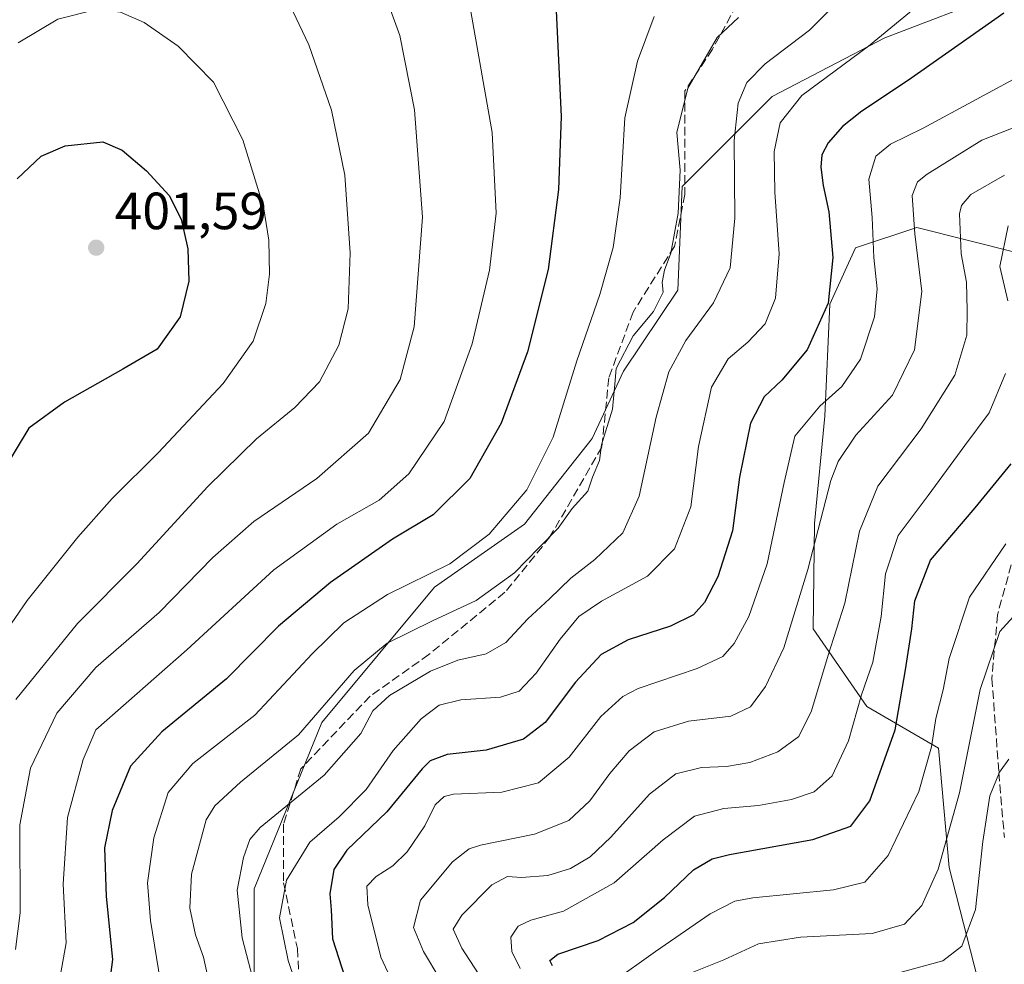
# Model space of a CAD drawing. Units: metres. Extents: x 579728 to 583161, y 4765911 to 4768265.
# Drawn here: x 580572 to 580760, y 4766913 to 4767093 of the extents above; entities that cross this region are included whole.
import ezdxf

# ---------------------------------------------------------------- set-up
doc = ezdxf.new("R2010")
doc.units = ezdxf.units.M
doc.header["$MEASUREMENT"] = 0
doc.linetypes.add('DGN Style 3', pattern=[2.307223458686699, 1.648016756204785, -0.6592067024819142])
for name, color, linetype, lineweight in [('Arbolado forestal CxS', 92, 'Continuous', 0), ('Curva de nivel maestra', 30, 'Continuous', 30), ('Curva de nivel normal', 30, 'Continuous', 0), ('Punto de cota en terreno', 7, 'Continuous', 0), ('Rótulo de punto de cota en terreno', 7, 'Continuous', 0), ('Senda', 7, 'DGN Style 3', 0)]:
    doc.layers.add(name, color=color, linetype=linetype, lineweight=lineweight)
doc.styles.add('Style-Arial', font='txt')

# ---------------------------------------------------------------- blocks, each defined once
blk = doc.blocks.new('5PATER')
at = {"layer": 'Punto de cota en terreno', "linetype": 'Continuous', "lineweight": 0}
h = blk.add_hatch(color=51, dxfattribs=at)
edge = h.paths.add_edge_path()
edge.add_ellipse((0, 0), major_axis=(-0.1095731443231308, -0.1110710700762829), ratio=0.9994222409660322, start_angle=0, end_angle=360)

msp = doc.modelspace()

# ---------------------------------------------------------------- linework, layer by layer
at = {"layer": 'Arbolado forestal CxS', "color": 92, "linetype": 'Continuous', "lineweight": 0}
for points in [[(580817.3537, 4767024.491699999, 303.9106000000029), (580817.1524999999, 4767046.638300001, 317.2134999999981), (580824.9024999999, 4767062.9981, 324.1793000000035), (580826.6244999999, 4767085.3849, 334.4054999999935), (580818.8755000001, 4767104.3281, 343.1114999999991), (580796.4883000003, 4767115.5219, 352.3896999999997), (580785.7433000002, 4767110.9981, 352.1815999999963), (580780.1284999996, 4767108.6339, 352.2403999999952), (580759.4631000003, 4767098.302300001, 351.9603000000061), (580737.0755000003, 4767089.692299999, 355.6548000000039), (580715.5497000003, 4767078.499100001, 358.1972999999998), (580698.3280999997, 4767061.278700001, 365.516300000003), (580697.4671, 4767041.4747, 364.6425000000018), (580687.1341000004, 4767025.976100001, 365.5593999999983), (580681.1064999999, 4767013.060900001, 366.9305000000023), (580668.1908999998, 4766996.701300001, 369.0678999999946), (580650.9694999997, 4766984.647299999, 369.5939000000071), (580629.4430999998, 4766958.8167, 365.3672999999981), (580616.5267000003, 4766926.958500001, 359.1125999999931), (580616.5263, 4766895.961100001, 361.5166000000027), (580616.9530999997, 4766877.5921, 355.1974999999948)], [(580817.3537, 4767024.491699999, 303.9106000000029), (580817.1524999999, 4767046.638300001, 317.2134999999981), (580824.9024999999, 4767062.9981, 324.1793000000035), (580826.6244999999, 4767085.3849, 334.4054999999935), (580818.8755000001, 4767104.3281, 343.1114999999991), (580796.4883000003, 4767115.5219, 352.3896999999997), (580785.7433000002, 4767110.9981, 352.1815999999963), (580780.1284999996, 4767108.6339, 352.2403999999952), (580759.4631000003, 4767098.302300001, 351.9603000000061), (580737.0755000003, 4767089.692299999, 355.6548000000039), (580715.5497000003, 4767078.499100001, 358.1972999999998), (580698.3280999997, 4767061.278700001, 365.516300000003), (580697.4671, 4767041.4747, 364.6425000000018), (580687.1341000004, 4767025.976100001, 365.5593999999983), (580681.1064999999, 4767013.060900001, 366.9305000000023), (580668.1908999998, 4766996.701300001, 369.0678999999946), (580650.9694999997, 4766984.647299999, 369.5939000000071), (580629.4430999998, 4766958.8167, 365.3672999999981), (580616.5267000003, 4766926.958500001, 359.1125999999931), (580616.5263, 4766895.961100001, 361.5166000000027), (580616.9530999997, 4766877.5921, 355.1974999999948)], [(580818.8755000001, 4767104.3281, 343.1114999999991), (580826.6244999999, 4767085.3849, 334.4054999999935), (580824.9024999999, 4767062.9981, 324.1793000000035), (580817.1524999999, 4767046.638300001, 317.2134999999981), (580817.3537, 4767024.491699999, 303.9106000000029), (580794.5837000003, 4767035.876900001, 313.8117000000057), (580762.6810999997, 4767048.555299999, 328.7449000000051), (580743.1667, 4767053.4341, 340.4247999999934), (580731.4581000004, 4767049.531500001, 349.0613000000012), (580726.5793000003, 4767038.798900001, 350.5179000000062), (580725.6032999996, 4767017.3333, 345.3141000000033), (580723.6514999997, 4766996.843499999, 341.5871000000043), (580723.3931, 4766976.678900001, 338.4881000000024), (580733.6438999996, 4766961.878500001, 330.1456000000035), (580747.3107000003, 4766953.909299999, 319.8191999999981), (580749.3574999999, 4766931.0845, 314.7924000000057), (580755.4811000006, 4766907.160900001, 306.4006999999983)], [(580759.4631000003, 4767098.302300001, 351.9603000000061), (580737.0755000003, 4767089.692299999, 355.6548000000039), (580715.5497000003, 4767078.499100001, 358.1972999999998), (580698.3280999997, 4767061.278700001, 365.516300000003), (580697.4671, 4767041.4747, 364.6425000000018), (580687.1341000004, 4767025.976100001, 365.5593999999983), (580681.1064999999, 4767013.060900001, 366.9305000000023), (580668.1908999998, 4766996.701300001, 369.0678999999946), (580650.9694999997, 4766984.647299999, 369.5939000000071), (580629.4430999998, 4766958.8167, 365.3672999999981), (580616.5267000003, 4766926.958500001, 359.1125999999931), (580616.5263, 4766895.961100001, 361.5166000000027), (580616.9530999997, 4766877.5921, 355.1974999999948), (580609.3488999996, 4766862.389900001, 348.0054999999993), (580606.5301000001, 4766856.754899999, 345.0123000000021), (580630.3529000003, 4766824.010700001, 337.3960999999982), (580636.6032999996, 4766803.444700001, 332.6641999999993), (580628.5658999998, 4766786.802300001, 328.3610999999946), (580615.4625000004, 4766786.8025, 335.9899000000005), (580584.1935000002, 4766792.756100001, 352.8084999999992), (580583.3071, 4766772.8093, 348.2179999999935), (580571.9448999995, 4766767.6689, 347.5446999999986), (580545.7128999997, 4766763.7915, 342.7578999999969)], [(580616.5263, 4766895.961100001, 361.5166000000027), (580616.5267000003, 4766926.958500001, 359.1125999999931), (580629.4430999998, 4766958.8167, 365.3672999999981), (580650.9694999997, 4766984.647299999, 369.5939000000071), (580668.1908999998, 4766996.701300001, 369.0678999999946), (580681.1064999999, 4767013.060900001, 366.9305000000023), (580687.1341000004, 4767025.976100001, 365.5593999999983), (580697.4671, 4767041.4747, 364.6425000000018), (580698.3280999997, 4767061.278700001, 365.516300000003), (580715.5497000003, 4767078.499100001, 358.1972999999998), (580737.0755000003, 4767089.692299999, 355.6548000000039), (580759.4631000003, 4767098.302300001, 351.9603000000061)], [(580616.9530999997, 4766877.5921, 355.1974999999948), (580636.3098999998, 4766873.126700001, 345.9067000000068), (580659.8369000005, 4766859.7303, 331.9201999999932), (580685.1497, 4766850.800100001, 321.1873000000051), (580707.4842999997, 4766850.799699999, 313.2452000000048), (580726.8413000006, 4766856.7521, 307.402900000001), (580732.7981000004, 4766885.0319, 298.4729999999981), (580749.1776999999, 4766886.519099999, 295.1731), (580771.2275, 4766881.047900001, 287.6986999999936), (580775.7839000003, 4766886.739499999, 289.2050000000018), (580755.4811000006, 4766907.160900001, 306.4006999999983), (580749.3574999999, 4766931.0845, 314.7924000000057), (580747.3107000003, 4766953.909299999, 319.8191999999981), (580733.6438999996, 4766961.878500001, 330.1456000000035), (580723.3931, 4766976.678900001, 338.4881000000024), (580723.6514999997, 4766996.843499999, 341.5871000000043), (580725.6032999996, 4767017.3333, 345.3141000000033), (580726.5793000003, 4767038.798900001, 350.5179000000062), (580731.4581000004, 4767049.531500001, 349.0613000000012), (580743.1667, 4767053.4341, 340.4247999999934), (580762.6810999997, 4767048.555299999, 328.7449000000051), (580794.5837000003, 4767035.876900001, 313.8117000000057), (580817.3537, 4767024.491699999, 303.9106000000029)], [(580616.9530999997, 4766877.5921, 355.1974999999948), (580636.3098999998, 4766873.126700001, 345.9067000000068), (580659.8369000005, 4766859.7303, 331.9201999999932), (580685.1497, 4766850.800100001, 321.1873000000051), (580707.4842999997, 4766850.799699999, 313.2452000000048), (580726.8413000006, 4766856.7521, 307.402900000001), (580732.7981000004, 4766885.0319, 298.4729999999981), (580749.1776999999, 4766886.519099999, 295.1731), (580771.2275, 4766881.047900001, 287.6986999999936), (580775.7839000003, 4766886.739499999, 289.2050000000018), (580755.4811000006, 4766907.160900001, 306.4006999999983), (580749.3574999999, 4766931.0845, 314.7924000000057), (580747.3107000003, 4766953.909299999, 319.8191999999981), (580733.6438999996, 4766961.878500001, 330.1456000000035), (580723.3931, 4766976.678900001, 338.4881000000024), (580723.6514999997, 4766996.843499999, 341.5871000000043), (580725.6032999996, 4767017.3333, 345.3141000000033), (580726.5793000003, 4767038.798900001, 350.5179000000062), (580731.4581000004, 4767049.531500001, 349.0613000000012), (580743.1667, 4767053.4341, 340.4247999999934), (580762.6810999997, 4767048.555299999, 328.7449000000051), (580794.5837000003, 4767035.876900001, 313.8117000000057), (580817.3537, 4767024.491699999, 303.9106000000029)], [(580755.4811000006, 4766907.160900001, 306.4006999999983), (580749.3574999999, 4766931.0845, 314.7924000000057), (580747.3107000003, 4766953.909299999, 319.8191999999981), (580733.6438999996, 4766961.878500001, 330.1456000000035), (580723.3931, 4766976.678900001, 338.4881000000024), (580723.6514999997, 4766996.843499999, 341.5871000000043), (580725.6032999996, 4767017.3333, 345.3141000000033), (580726.5793000003, 4767038.798900001, 350.5179000000062), (580731.4581000004, 4767049.531500001, 349.0613000000012), (580743.1667, 4767053.4341, 340.4247999999934), (580762.6810999997, 4767048.555299999, 328.7449000000051), (580794.5837000003, 4767035.876900001, 313.8117000000057), (580817.3537, 4767024.491699999, 303.9106000000029), (580842.3991, 4766993.752699999, 286.6310999999987), (580847.5676999995, 4766981.229499999, 281.2648000000045), (580844.6405999997, 4766966.593900001, 277.0666999999958), (580829.0286999998, 4766953.9101, 281.6760000000068), (580807.5626999997, 4766941.226500001, 283.554099999994), (580797.8053000001, 4766931.469500001, 284.8203999999969), (580784.1451000003, 4766905.125299999, 290.084400000007)]]:
    msp.add_polyline3d(points, dxfattribs=at)
at = {"layer": 'Curva de nivel maestra', "color": 30, "linetype": 'Continuous', "lineweight": 30, "flags": 128}
for points, elevation in [([(580674.2599999999, 4767094.880100001), (580675.1799999997, 4767074.670100001), (580674.7100000001, 4767060.7301), (580672.6799999997, 4767045.420100001), (580668.75, 4767029.6801), (580663.7100000001, 4767016.030099999), (580657.7100000001, 4767005.460100001), (580650.7300000004, 4766998.470100001), (580642.9500000002, 4766993.850099999), (580631.0700000003, 4766985.5801), (580621.1799999997, 4766977.200099999), (580611.2400000002, 4766967.110099999), (580598.8300000001, 4766957.0101), (580592.8499999996, 4766950.420100001), (580589.3600000005, 4766941.950099999), (580587.8600000005, 4766934.840100001), (580588.2000000002, 4766925.5101), (580589.4100000003, 4766913.5001), (580588.4000000004, 4766905.670100001), (580584.9400000004, 4766900.620100001), (580580.2800000003, 4766897.140100001), (580573.6200000001, 4766893.3101), (580568.9199999999, 4766889.7501)], 375), ([(580759.8399999999, 4767094.4301), (580741.5999999996, 4767081.5801), (580732.6500000004, 4767075.6601), (580728.9600000001, 4767072.770099999), (580726.25, 4767069.640100001), (580725.0300000003, 4767067.350099999), (580724.8600000005, 4767064.960100001), (580725.2699999996, 4767061.450099999), (580726.3600000005, 4767056.4001), (580727.1399999997, 4767047.690099999), (580726.2599999999, 4767038.9901), (580722.2300000004, 4767030.0701), (580717.3499999996, 4767024.220100001), (580713.9800000004, 4767021.0801), (580711.3600000005, 4767016.040100001), (580709.29, 4767005.700099999), (580707.9500000002, 4766995.4301), (580705.1200000001, 4766986.610099999), (580702.5999999996, 4766981.7601), (580700.5099999999, 4766979.370100001), (580696.1100000005, 4766977.220100001), (580688, 4766974.600099999), (580682.8600000005, 4766971.8201), (580677.9600000001, 4766966.520099999), (580672.1200000001, 4766958.780099999), (580668.0199999996, 4766955.620100001), (580660.8799999999, 4766953.530099999), (580653.3700000001, 4766952.690099999), (580650.1600000003, 4766951.450099999), (580648.5999999996, 4766949.950099999), (580641.8499999996, 4766941.690099999), (580634.2199999997, 4766934.360099999), (580631.7599999999, 4766930.690099999), (580630.9400000004, 4766926.030099999), (580631.1900000004, 4766922.960100001), (580631.4600000001, 4766917.4101), (580635.0700000003, 4766906.360099999)], 350.0000000000001), ([(580571.2000000002, 4767062.710100001), (580575.7599999999, 4767067.0601), (580580.3899999997, 4767069.0601), (580587.54, 4767069.8101), (580591.2699999996, 4767068.2401), (580595.9400000004, 4767064.300100001), (580600.2300000004, 4767059.550100001), (580602.5700000003, 4767055.040100001), (580603.8399999999, 4767049.370100001), (580604.0300000003, 4767043.200099999), (580602.3399999999, 4767036.360099999), (580597.9600000001, 4767030.200099999), (580591.4199999999, 4767026.370100001), (580580.2199999997, 4767020.040100001), (580573.4299999997, 4767015.040100001), (580568.7400000002, 4767007.370100001)], 400), ([(580673.5099999999, 4766912.280099999), (580673.04, 4766913.3101), (580674.5599999996, 4766914.5001), (580682.29, 4766917.130100001), (580688.9600000001, 4766920.5701), (580694.9600000001, 4766925.350099999), (580700.5199999996, 4766930.630100001), (580704.0899999999, 4766932.710100001), (580707.4000000004, 4766933.5601), (580723.3300000001, 4766936.440099999), (580730.5899999999, 4766938.970100001), (580734.1699999999, 4766943.800100001), (580739.0499999998, 4766957.370100001), (580741.04, 4766968.870100001), (580742.2400000002, 4766976.700099999), (580742.7999999998, 4766982.040100001), (580745.8200000003, 4766989.8301), (580754.3399999999, 4766999.860099999), (580761.1900000004, 4767008.270099999)], 325)]:
    msp.add_lwpolyline(points, dxfattribs=dict(at, elevation=elevation))
at = {"layer": 'Curva de nivel normal', "color": 30, "linetype": 'Continuous', "lineweight": 0, "flags": 128}
for points, elevation in [([(580554.6399999997, 4767092.369999999), (580577.2999999998, 4767111.880000001), (580587.9400000004, 4767119.82), (580590.9000000004, 4767121.119999999), (580593.2699999996, 4767121.130000001), (580596.8300000001, 4767121.449999999), (580601.2199999997, 4767119.720000001), (580608.7800000003, 4767113.880000001), (580614.2999999998, 4767108.060000001), (580617.6900000004, 4767104.439999999), (580622.6699999999, 4767097.4), (580626.9600000001, 4767088.380000001), (580631.2999999998, 4767075.890000001), (580633.8200000003, 4767063.449999999), (580634.8399999999, 4767048.600000001), (580634.4600000001, 4767037.859999999), (580632.6699999999, 4767030.960000001), (580628.9800000004, 4767023.930000001), (580624.2800000003, 4767019), (580616.9500000002, 4767013.050000001), (580607.6200000001, 4767003.92), (580594.0599999996, 4766989.100000001), (580582.75, 4766977.699999999), (580570.9299999997, 4766963.199999999)], 390), ([(580638.7400000002, 4767105.609999999), (580644.3300000001, 4767090.140000001), (580647.1699999999, 4767075.939999999), (580648.6900000004, 4767055.42), (580647.1200000001, 4767034.460000001), (580644.4299999997, 4767024.380000001), (580638.3700000001, 4767014.119999999), (580628.4900000002, 4767005.449999999), (580616.4100000003, 4766997.230000001), (580608.5800000001, 4766990.310000001), (580598.3600000005, 4766979.850000001), (580586.2300000004, 4766969.279999999), (580578.7599999999, 4766960.58), (580573.7400000002, 4766950.08), (580571.7100000001, 4766939.24), (580571.7599999999, 4766922.41), (580570.8899999997, 4766915.359999999)], 385), ([(580732.0599999996, 4767100.689999999), (580722.6500000004, 4767091.16), (580714.2199999997, 4767084.74), (580710.6600000003, 4767081.16), (580709.0499999998, 4767077.220000001), (580708.2400000002, 4767070.050000001), (580708.3700000001, 4767055.210000001), (580707.4800000004, 4767045.710000001), (580704.3399999999, 4767039.060000001), (580699.0300000003, 4767031.82), (580695.7699999996, 4767025.83), (580693.3399999999, 4767017.15), (580690.0999999996, 4767002.039999999), (580686.9699999997, 4766995.039999999), (580681.6299999999, 4766989.930000001), (580677.0199999996, 4766986.41), (580672.9600000001, 4766982.460000001), (580668.8499999996, 4766978.619999999), (580664.6200000001, 4766974.060000001), (580660.8499999996, 4766971.930000001), (580655.4400000004, 4766970.710000001), (580650.2400000002, 4766968.58), (580642.3899999997, 4766963.970000001), (580639.1900000004, 4766961.02), (580636.9000000004, 4766956.699999999), (580629.9000000004, 4766948.699999999), (580617.6600000003, 4766938.689999999), (580615.6600000003, 4766936.41), (580614.4900000002, 4766933), (580613.2699999996, 4766926.699999999), (580614.2000000002, 4766917.609999999), (580617.04, 4766906.859999999)], 360), ([(580627.0499999998, 4766901.26), (580623.0199999996, 4766913.289999999), (580621.3200000003, 4766921.449999999), (580622.6900000004, 4766928.640000001), (580627.1399999997, 4766935.9), (580632.7699999996, 4766940.779999999), (580637.8899999997, 4766945.980000001), (580643.0999999996, 4766953.42), (580648.4400000004, 4766959.52), (580651.8499999996, 4766962.08), (580656.04, 4766963.130000001), (580663.6100000005, 4766963.609999999), (580667.1500000004, 4766964.810000001), (580670.4299999997, 4766968.230000001), (580674.9900000002, 4766974.699999999), (580678.5999999996, 4766979.039999999), (580682.9199999999, 4766981.970000001), (580691.7100000001, 4766986.77), (580696.8799999999, 4766991.970000001), (580700, 4767000.050000001), (580701.4199999999, 4767011.57), (580703.9600000001, 4767022.9), (580707.1200000001, 4767028.310000001), (580710.8799999999, 4767031.480000001), (580714.1900000004, 4767035.039999999), (580716.1900000004, 4767039.949999999), (580716.8799999999, 4767048.369999999), (580716.04, 4767060.17), (580715.9400000004, 4767067.960000001), (580717.0599999996, 4767073.470000001), (580721.2100000001, 4767078.66), (580733.9400000004, 4767088.119999999), (580744.2999999998, 4767096.560000001)], 355), ([(580571.3799999999, 4767088.730000001), (580578.9500000002, 4767093.24), (580586.2800000003, 4767095.119999999), (580590.9500000002, 4767094.609999999), (580595.4500000002, 4767092.609999999), (580601.9600000001, 4767088.119999999), (580608.7199999997, 4767081.230000001), (580614.3600000005, 4767070.220000001), (580618.29, 4767057.380000001), (580619.29, 4767051.039999999), (580619.4600000001, 4767044.539999999), (580618.7599999999, 4767038.91), (580616.3099999996, 4767031.730000001), (580610.5700000003, 4767023.630000001), (580598.1900000004, 4767010.41), (580589.3499999996, 4767001.630000001), (580582.7800000003, 4766994.210000001), (580573.0800000001, 4766982.100000001), (580563.8799999999, 4766968.710000001)], 395), ([(580657.9500000002, 4767094.74), (580661.9800000004, 4767071.57), (580662.75, 4767056.199999999), (580661.4699999997, 4767045.279999999), (580658.2000000002, 4767031.180000001), (580652.7999999998, 4767016.369999999), (580646.0700000003, 4767006.350000001), (580640.4000000004, 4767001.279999999), (580632.2999999998, 4766996.680000001), (580620.2400000002, 4766988), (580603.5999999996, 4766972.67), (580586.2400000002, 4766957.369999999), (580583.7999999998, 4766951.699999999), (580580.79, 4766940.619999999), (580579.9600000001, 4766927.880000001), (580580.5300000003, 4766916.630000001), (580579.4299999997, 4766910.24), (580575.5199999996, 4766904.939999999), (580567.3700000001, 4766898.119999999)], 380.0000000000001), ([(580692.9600000001, 4767093.76), (580689.7599999999, 4767085.24), (580687.3799999999, 4767074.390000001), (580686.5, 4767059.100000001), (580685.1500000004, 4767049.600000001), (580682.5800000001, 4767040.619999999), (580678.1799999997, 4767027.92), (580673.6699999999, 4767013.359999999), (580668.6200000001, 4767003.26), (580661.4199999999, 4766994.810000001), (580653.9199999999, 4766989.109999999), (580642.0199999996, 4766983.25), (580633.6200000001, 4766977.859999999), (580627.6200000001, 4766971.930000001), (580616.6200000001, 4766960.180000001), (580604.7999999998, 4766950.92), (580600.04, 4766945.42), (580597.29, 4766936.75), (580596.0999999996, 4766928.119999999), (580596.6699999999, 4766920.92), (580598.6200000001, 4766909.109999999)], 370), ([(580709.0999999996, 4767093.58), (580704.9900000002, 4767089.76), (580699.4100000003, 4767080.050000001), (580697.3200000003, 4767071.59), (580697.9199999999, 4767064.369999999), (580697.5800000001, 4767056.15), (580696.1399999997, 4767048.51), (580694.9400000004, 4767045.25), (580694.4800000004, 4767042.91), (580694.6699999999, 4767041.039999999), (580692.8200000003, 4767037.4), (580688.9600000001, 4767032.699999999), (580685.6900000004, 4767026.480000001), (580685.4800000004, 4767023.470000001), (580684.9900000002, 4767018.689999999), (580682.8899999997, 4767011.869999999), (580682.5, 4767008.91), (580681.1900000004, 4767005.680000001), (580680.2699999996, 4767003), (580677.29, 4766999.680000001), (580674.6299999999, 4766995.970000001), (580670.9600000001, 4766992.26), (580666.29, 4766987.4), (580658.9600000001, 4766982.09), (580650.6200000001, 4766978.230000001), (580641.9500000002, 4766973.980000001), (580635.6200000001, 4766968.76), (580624.9500000002, 4766956.439999999), (580613.9100000003, 4766947.380000001), (580609.0099999999, 4766942.880000001), (580607.3200000003, 4766940.15), (580604.5199999996, 4766929.800000001), (580604.2000000002, 4766923.27), (580605.29, 4766918.199999999), (580606.8200000003, 4766913.930000001), (580608.4800000004, 4766906.32)], 365), ([(580764.6600000003, 4767083.369999999), (580744.4100000003, 4767072.430000001), (580738.1299999999, 4767069.390000001), (580735.3300000001, 4767067.050000001), (580734.0300000003, 4767062.699999999), (580734.6299999999, 4767055.32), (580734.9600000001, 4767047.689999999), (580735.6200000001, 4767041.699999999), (580735.1200000001, 4767036.369999999), (580732.4199999999, 4767028.27), (580728.8799999999, 4767023.039999999), (580724.6299999999, 4767019.279999999), (580719.8600000005, 4767013.539999999), (580717.8399999999, 4767004.699999999), (580714.5499999998, 4766989.119999999), (580711.0599999996, 4766979.07), (580708.25, 4766973.880000001), (580706.1200000001, 4766971.390000001), (580701.1699999999, 4766969.109999999), (580689.8899999997, 4766965.279999999), (580687, 4766963.75), (580682.7999999998, 4766959.92), (580676.75, 4766952.15), (580670.8700000001, 4766947.25), (580663.8200000003, 4766945.470000001), (580654.5999999996, 4766945.060000001), (580652.7999999998, 4766944.630000001), (580651.0899999999, 4766943.039999999), (580649.1399999997, 4766939.029999999), (580645.7599999999, 4766934.029999999), (580642.9900000002, 4766931.359999999), (580639.8399999999, 4766929.359999999), (580638.0599999996, 4766927.470000001), (580638.2000000002, 4766923.9), (580640.7300000004, 4766913.9), (580642.9500000002, 4766909.130000001)], 345), ([(580762.7800000003, 4767072.949999999), (580755.6200000001, 4767070.109999999), (580745.1399999997, 4767063.65), (580743.3200000003, 4767062.140000001), (580742.29, 4767059.560000001), (580742.7999999998, 4767052.220000001), (580744.1600000003, 4767041.220000001), (580742.7400000002, 4767030.02), (580738.5599999996, 4767021.369999999), (580731.54, 4767013.699999999), (580728.1200000001, 4767008.689999999), (580726.7300000004, 4767005.039999999), (580722.3799999999, 4766988.039999999), (580717.7599999999, 4766973.039999999), (580714.2400000002, 4766965.699999999), (580711.3799999999, 4766961.789999999), (580707.6600000003, 4766960.029999999), (580699.5199999996, 4766959.060000001), (580692.9500000002, 4766957.02), (580688.2199999997, 4766953.369999999), (580684.4699999997, 4766949.029999999), (580680.6699999999, 4766943.789999999), (580676.6500000004, 4766940.07), (580670.0999999996, 4766937.460000001), (580659.7999999998, 4766935.359999999), (580657.6299999999, 4766934.65), (580654.4199999999, 4766932.140000001), (580648.3200000003, 4766924.800000001), (580646.9400000004, 4766919.619999999), (580648.8700000001, 4766914.980000001), (580655.1100000005, 4766904.560000001)], 340), ([(580663.5099999999, 4766904.380000001), (580656.2000000002, 4766915.65), (580654.5499999998, 4766919.26), (580656.1900000004, 4766921.92), (580661.9600000001, 4766927.720000001), (580664.9600000001, 4766929.34), (580667.6299999999, 4766929.130000001), (580672.6299999999, 4766929.52), (580676.9600000001, 4766930.869999999), (580680.7199999997, 4766933.119999999), (580684.6799999997, 4766936.850000001), (580692.0599999996, 4766945.09), (580697.1399999997, 4766949), (580702.0199999996, 4766950.210000001), (580706.8099999996, 4766950.359999999), (580711.29, 4766951.140000001), (580716.6299999999, 4766953.180000001), (580720.5999999996, 4766956.140000001), (580723.0599999996, 4766961.050000001), (580726.2400000002, 4766971.680000001), (580729.4100000003, 4766981.58), (580732.2400000002, 4766995.350000001), (580735.7400000002, 4767003.960000001), (580744.0300000003, 4767014.970000001), (580750.4299999997, 4767025.210000001), (580752.7699999996, 4767032.84), (580752.8099999996, 4767037.539999999), (580752.7000000002, 4767042.99), (580751.6799999997, 4767048.369999999), (580751.3700000001, 4767056.039999999), (580751.7300000004, 4767057.66), (580753.54, 4767059.730000001), (580759.9400000004, 4767063.470000001)], 335), ([(580760.5800000001, 4767039.430000001), (580759.0800000001, 4767045.960000001), (580760.6399999997, 4767053.77)], 330), ([(580667.3499999996, 4766911.75), (580665.75, 4766915.029999999), (580665.5599999996, 4766917.74), (580666.9699999997, 4766919.82), (580669.3799999999, 4766921), (580675.6299999999, 4766922.730000001), (580685.3399999999, 4766928.140000001), (580694.7199999997, 4766936.359999999), (580700.6699999999, 4766940.880000001), (580706.3200000003, 4766942.34), (580712.9400000004, 4766942.9), (580719.2300000004, 4766944.07), (580723.5599999996, 4766945.560000001), (580726.9699999997, 4766948.58), (580730.1399999997, 4766955.300000001), (580732.6399999997, 4766964.07), (580734.7699999996, 4766970.32), (580736.3600000005, 4766979.039999999), (580737.2100000001, 4766987.24), (580739.6399999997, 4766994.52), (580745.3600000005, 4767002.180000001), (580752.3399999999, 4767011.779999999), (580756.9900000002, 4767017.970000001), (580760.1600000003, 4767025.51)], 330), ([(580760.2199999997, 4766992.939999999), (580753.2800000003, 4766982.74), (580749.3600000005, 4766971.039999999), (580748.2400000002, 4766965.039999999), (580746.8399999999, 4766959.58), (580746.0099999999, 4766954.15), (580743.5700000003, 4766945.600000001), (580737.7199999997, 4766933.359999999), (580733.2599999999, 4766928.26), (580727.2800000003, 4766926.779999999), (580711.8200000003, 4766925.279999999), (580708.4100000003, 4766924.630000001), (580703.6500000004, 4766922.199999999), (580693.2400000002, 4766915.029999999), (580685, 4766909.140000001)], 320), ([(580698.3099999996, 4766910.199999999), (580706.3200000003, 4766913.42), (580712.9400000004, 4766916.480000001), (580720.9600000001, 4766917.720000001), (580734.6299999999, 4766918.460000001), (580740.8399999999, 4766920.26), (580744.1699999999, 4766923.800000001), (580747.2599999999, 4766930.77), (580751.3300000001, 4766945.33), (580755.29, 4766965.109999999), (580759.0300000003, 4766976.17), (580762.9699999997, 4766980.449999999)], 315), ([(580739.0599999996, 4766910.75), (580748.1299999999, 4766913.210000001), (580751.8099999996, 4766916.029999999), (580754.4199999999, 4766923.029999999), (580755.7800000003, 4766936.029999999), (580757.1600000003, 4766944.76), (580759.0099999999, 4766949.289999999), (580760.7800000003, 4766951.76)], 310)]:
    msp.add_lwpolyline(points, dxfattribs=dict(at, elevation=elevation))
at = {"layer": 'Senda', "color": 7, "linetype": 'DGN Style 3', "lineweight": 0}
for points in [[(580712.0787000004, 4767102.0811, 384.9830999999977), (580704.1410999997, 4767087.528899999, 376.8239000000031), (580698.8494999995, 4767079.591499999, 379.7507000000041), (580698.8494999995, 4767059.7477, 378.2100999999966), (580696.8651000002, 4767049.8257, 387.5837999999931), (580688.9275000002, 4767037.257900001, 390.1986999999936), (580684.2972999997, 4767024.690300001, 389.9529999999941), (580682.9742999999, 4767011.461100001, 388.3932000000059), (580673.0525000002, 4766994.2631, 388.0060999999987), (580664.4534999998, 4766983.6797, 385.6119000000036), (580649.9014999997, 4766971.773499999, 385.4180000000051), (580638.6564999997, 4766963.835899999, 387.5100999999996), (580625.4275000002, 4766949.9453, 389.9496999999974), (580622.1201, 4766939.3619, 384.7474999999977), (580622.1201, 4766928.1171, 369.3904000000039), (580624.7659, 4766915.549500001, 369.1457999999984), (580625.4275000002, 4766902.981699999, 379.0733999999939)], [(580761.2471000003, 4766988.927300001, 317.9590999999928), (580758.6013000002, 4766979.4023, 316.0803000000014), (580757.5428999999, 4766967.231500001, 313.6055000000051), (580758.8658999996, 4766949.239700001, 310.1738999999943), (580759.9241000004, 4766936.804300001, 307.5731999999989)]]:
    msp.add_polyline3d(points, dxfattribs=at)

# ---------------------------------------------------------------- block references
at = {"layer": 'Punto de cota en terreno', "color": 7, "linetype": 'Continuous', "lineweight": 0, "xscale": 10, "yscale": 10, "zscale": 10}
msp.add_blockref('5PATER', (580586.2999999998, 4767049.58, 401.5899999999965), dxfattribs=at)

# ---------------------------------------------------------------- texts
at = {"layer": 'Rótulo de punto de cota en terreno', "color": 7, "linetype": 'Continuous', "lineweight": 0, "style": 'Style-Arial'}
msp.add_text('401,59', height=7.000000000000002, dxfattribs=at).set_placement((580589.8278000001, 4767053.107799999))

doc.saveas('drawing.dxf')
